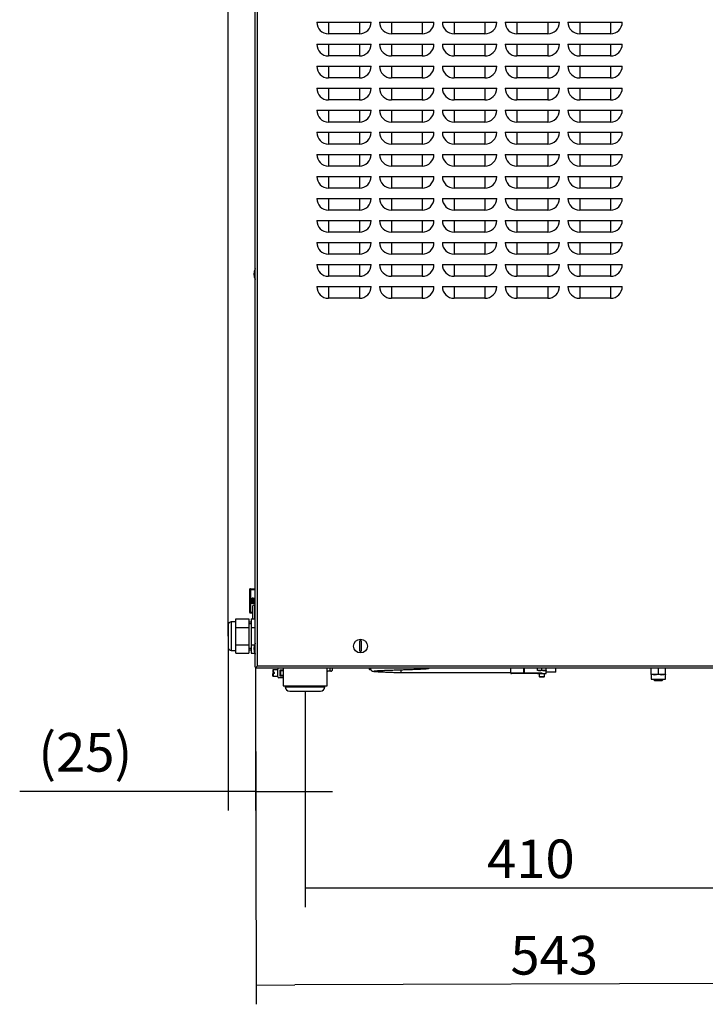
# Model space of a CAD drawing. Units: millimetres. Extents: x 157 to 4380, y 39 to 2727.
# Drawn here: x 859 to 1482, y 1383 to 2277 of the extents above; entities that cross this region are included whole.
import ezdxf

# ---------------------------------------------------------------- set-up
doc = ezdxf.new("R2010")
doc.units = ezdxf.units.MM
doc.header["$LTSCALE"] = 10
for name, color, linetype in [('578700100_1', 7, 'Continuous'), ('578700100_2', 7, 'Continuous'), ('CC001658', 7, 'Continuous'), ('CM012224', 7, 'Continuous'), ('Default', 7, 'Continuous'), ('IC109110010', 7, 'Continuous'), ('IC511310510', 7, 'Continuous'), ('IC511510520', 7, 'Continuous'), ('IC511510625', 7, 'Continuous'), ('IC511512845', 7, 'Continuous'), ('IC511523510', 7, 'Continuous'), ('IC512552505', 7, 'Continuous'), ('IC512552508', 7, 'Continuous'), ('IC576800144', 7, 'Continuous'), ('IC578206115', 7, 'Continuous'), ('IC578206406', 7, 'Continuous')]:
    doc.layers.add(name, color=color, linetype=linetype)
doc.styles.add('SEACAD_Solid_Edge_ISO', font='txt')
doc.dimstyles.new('CARPIGIANI', dxfattribs={"dimtxt": 35, "dimasz": 35, "dimexe": 17.5, "dimexo": 0, "dimgap": 8.75, "dimtad": 1, "dimdsep": 46, "dimtxsty": 'SEACAD_Solid_Edge_ISO', "dimblk1": '_SE_FILLED', "dimblk2": '_SE_FILLED', "dimsah": 1, "dimcen": 17.5, "dimadec": 1, "dimazin": 0, "dimtfac": 0.5, "dimtdec": 3, "dimtmove": 0, "dimatfit": 3, "dimfxl": 1, "dimarcsym": 0})

# ---------------------------------------------------------------- blocks, each defined once
blk = doc.blocks.new('SE2')
at = {"layer": '578700100_1', "color": 7, "linetype": 'Continuous'}
for p, q in [((1003.75, 1680.12), (1003.75, 1687.12)), ((1005.55, 1686.32), (1005.55, 1680.92)), ((1008.54, 1686.32), (1005.55, 1686.32)), ((1005.55, 1680.92), (1008.54, 1680.92)), ((1008.54, 1679.12), (1004.75, 1679.12))]:
    blk.add_line(p, q, dxfattribs=at)
for centre, start, end in [((1004.75, 1687.12), 90, 180), ((1004.75, 1680.12), 180, 270)]:
    blk.add_arc(centre, 1, start, end, dxfattribs=at)
at = {"layer": '578700100_2', "color": 7, "linetype": 'Continuous'}
for p, q in [((999.45, 1686.62), (999.25, 1686.42)), ((999.25, 1686.42), (999.25, 1684.07)), ((999.45, 1684.07), (999.25, 1684.07)), ((999.25, 1680.82), (999.25, 1683.17)), ((999.25, 1683.17), (999.45, 1683.17)), ((999.25, 1680.82), (999.45, 1680.62)), ((999.45, 1686.62), (999.45, 1684.07)), ((1003.75, 1686.62), (999.45, 1686.62)), ((1000.75, 1684.07), (999.45, 1684.07)), ((999.45, 1683.17), (999.45, 1680.62)), ((1000.75, 1683.17), (999.45, 1683.17)), ((999.45, 1680.62), (1003.75, 1680.62)), ((1000.75, 1683.17), (1000.75, 1684.07)), ((1006.05, 1686.32), (1006.05, 1680.92)), ((1006.25, 1686.32), (1006.25, 1680.92)), ((1008.54, 1685.62), (1006.25, 1685.62)), ((1006.25, 1681.62), (1008.54, 1681.62))]:
    blk.add_line(p, q, dxfattribs=at)
at = {"layer": 'CC001658', "color": 7, "linetype": 'Continuous'}
for p, q in [((979.54, 1729.72), (977.54, 1729.72)), ((977.54, 1704.52), (979.54, 1704.52)), ((1115.34, 1686.57), (1115.34, 1684.02)), ((1115.34, 1684.02), (1215.34, 1684.02)), ((1215.34, 1683.67), (1215.34, 1688.12)), ((1215.34, 1683.67), (1227.3, 1683.67)), ((1227.39, 1683.17), (1215.84, 1683.17)), ((1227.3, 1683.67), (1227.3, 1688.12)), ((1227.3, 1683.67), (1227.39, 1683.67)), ((1227.39, 1688.12), (1227.39, 1683.67)), ((1227.39, 1683.67), (1243.84, 1683.67)), ((1227.39, 1683.17), (1227.39, 1683.67)), ((1239.54, 1683.17), (1227.39, 1683.17)), ((1256.34, 1684.27), (1247.54, 1684.27)), ((1256.34, 1684.27), (1256.34, 1688.12))]:
    blk.add_line(p, q, dxfattribs=at)
blk.add_arc((1215.84, 1683.67), 0.5, 180, 270, dxfattribs=at)
blk.add_ellipse((1227.39, 1683.67), major_axis=(0, -0.5), ratio=0.18824, start_param=4.712389, end_param=6.283185, dxfattribs=at)
for points, knots in [([(1087.87, 1688.13), (1087.84, 1687.94), (1087.83, 1687.45), (1088.04, 1686.7), (1088.46, 1686.1), (1089.17, 1685.49), (1089.98, 1685.24), (1090.97, 1685.08), (1091.97, 1684.98), (1093.63, 1684.86), (1096.12, 1684.73), (1099.58, 1684.58), (1103.86, 1684.4), (1109.35, 1684.2), (1113.07, 1684.09), (1115.34, 1684.02)], [0.7366861, 0.7366861, 0.7366861, 0.7366861, 0.7405649, 0.7467411, 0.7525635, 0.7583816, 0.7763697, 0.7938719, 0.8104669, 0.8331146, 0.8630766, 0.891144, 0.9238358, 0.9605174, 1, 1, 1, 1]), ([(1091.33, 1685.53), (1091.33, 1685.52), (1091.41, 1685.53), (1091.74, 1685.57), (1092.47, 1685.64), (1093.69, 1685.72), (1095.38, 1685.81), (1097.98, 1685.94), (1101.47, 1686.09), (1105.91, 1686.26), (1110.36, 1686.42), (1114.92, 1686.56), (1119.46, 1686.69), (1123.96, 1686.85), (1128.39, 1687.01), (1132.5, 1687.19), (1135.92, 1687.35), (1138.49, 1687.5), (1139.98, 1687.67), (1140.9, 1687.81), (1141.3, 1688)], [0.2780524, 0.2780524, 0.2780524, 0.2780524, 0.2852582, 0.2977094, 0.3133196, 0.3318528, 0.3523676, 0.3719655, 0.4066681, 0.43552, 0.4639225, 0.4921515, 0.5196784, 0.5475201, 0.5774068, 0.6094204, 0.6413282, 0.6716535, 0.7011542, 0.7203036, 0.7203036, 0.7203036, 0.7203036])]:
    blk.add_open_spline(points, degree=3, knots=knots, dxfattribs=at)
at = {"layer": 'CM012224', "color": 7, "linetype": 'Continuous'}
for p, q in [((983.35, 1688.92), (983.35, 2383.62)), ((985.15, 2383.62), (985.15, 1689.92)), ((1039.18, 2274.42), (1088.52, 2274.42)), ((1049.85, 2274.42), (1049.85, 2263.75)), ((1077.85, 2274.42), (1077.85, 2263.75)), ((1096.18, 2274.42), (1145.52, 2274.42)), ((1106.85, 2274.42), (1106.85, 2263.75)), ((1134.85, 2274.42), (1134.85, 2263.75)), ((1153.18, 2274.42), (1202.52, 2274.42)), ((1163.85, 2274.42), (1163.85, 2263.75)), ((1191.85, 2274.42), (1191.85, 2263.75)), ((1210.18, 2274.42), (1259.52, 2274.42)), ((1220.85, 2274.42), (1220.85, 2263.75)), ((1248.85, 2274.42), (1248.85, 2263.75)), ((1267.18, 2274.42), (1316.52, 2274.42)), ((1277.85, 2274.42), (1277.85, 2263.75)), ((1305.85, 2274.42), (1305.85, 2263.75)), ((1077.85, 2263.75), (1049.85, 2263.75)), ((1134.85, 2263.75), (1106.85, 2263.75)), ((1191.85, 2263.75), (1163.85, 2263.75)), ((1248.85, 2263.75), (1220.85, 2263.75)), ((1305.85, 2263.75), (1277.85, 2263.75)), ((1039.18, 2254.42), (1088.52, 2254.42)), ((1049.85, 2254.42), (1049.85, 2243.75)), ((1077.85, 2254.42), (1077.85, 2243.75)), ((1096.18, 2254.42), (1145.52, 2254.42)), ((1106.85, 2254.42), (1106.85, 2243.75)), ((1134.85, 2254.42), (1134.85, 2243.75)), ((1153.18, 2254.42), (1202.52, 2254.42)), ((1163.85, 2254.42), (1163.85, 2243.75)), ((1191.85, 2254.42), (1191.85, 2243.75)), ((1210.18, 2254.42), (1259.52, 2254.42)), ((1220.85, 2254.42), (1220.85, 2243.75)), ((1248.85, 2254.42), (1248.85, 2243.75)), ((1267.18, 2254.42), (1316.52, 2254.42)), ((1277.85, 2254.42), (1277.85, 2243.75)), ((1305.85, 2254.42), (1305.85, 2243.75)), ((1077.85, 2243.75), (1049.85, 2243.75)), ((1134.85, 2243.75), (1106.85, 2243.75)), ((1191.85, 2243.75), (1163.85, 2243.75)), ((1248.85, 2243.75), (1220.85, 2243.75)), ((1305.85, 2243.75), (1277.85, 2243.75)), ((1039.18, 2234.42), (1088.52, 2234.42)), ((1049.85, 2234.42), (1049.85, 2223.75)), ((1077.85, 2234.42), (1077.85, 2223.75)), ((1096.18, 2234.42), (1145.52, 2234.42)), ((1106.85, 2234.42), (1106.85, 2223.75)), ((1134.85, 2234.42), (1134.85, 2223.75)), ((1153.18, 2234.42), (1202.52, 2234.42)), ((1163.85, 2234.42), (1163.85, 2223.75)), ((1191.85, 2234.42), (1191.85, 2223.75)), ((1210.18, 2234.42), (1259.52, 2234.42)), ((1220.85, 2234.42), (1220.85, 2223.75)), ((1248.85, 2234.42), (1248.85, 2223.75)), ((1267.18, 2234.42), (1316.52, 2234.42)), ((1277.85, 2234.42), (1277.85, 2223.75)), ((1305.85, 2234.42), (1305.85, 2223.75)), ((1077.85, 2223.75), (1049.85, 2223.75)), ((1134.85, 2223.75), (1106.85, 2223.75)), ((1191.85, 2223.75), (1163.85, 2223.75)), ((1248.85, 2223.75), (1220.85, 2223.75)), ((1305.85, 2223.75), (1277.85, 2223.75)), ((1039.18, 2214.42), (1088.52, 2214.42)), ((1049.85, 2214.42), (1049.85, 2203.75)), ((1077.85, 2214.42), (1077.85, 2203.75)), ((1096.18, 2214.42), (1145.52, 2214.42)), ((1106.85, 2214.42), (1106.85, 2203.75)), ((1134.85, 2214.42), (1134.85, 2203.75)), ((1153.18, 2214.42), (1202.52, 2214.42)), ((1163.85, 2214.42), (1163.85, 2203.75)), ((1191.85, 2214.42), (1191.85, 2203.75)), ((1210.18, 2214.42), (1259.52, 2214.42)), ((1220.85, 2214.42), (1220.85, 2203.75)), ((1248.85, 2214.42), (1248.85, 2203.75)), ((1267.18, 2214.42), (1316.52, 2214.42)), ((1277.85, 2214.42), (1277.85, 2203.75)), ((1305.85, 2214.42), (1305.85, 2203.75)), ((1077.85, 2203.75), (1049.85, 2203.75)), ((1134.85, 2203.75), (1106.85, 2203.75)), ((1191.85, 2203.75), (1163.85, 2203.75)), ((1248.85, 2203.75), (1220.85, 2203.75)), ((1305.85, 2203.75), (1277.85, 2203.75)), ((1039.18, 2194.42), (1088.52, 2194.42)), ((1049.85, 2194.42), (1049.85, 2183.75)), ((1077.85, 2194.42), (1077.85, 2183.75)), ((1096.18, 2194.42), (1145.52, 2194.42)), ((1106.85, 2194.42), (1106.85, 2183.75)), ((1134.85, 2194.42), (1134.85, 2183.75)), ((1153.18, 2194.42), (1202.52, 2194.42)), ((1163.85, 2194.42), (1163.85, 2183.75)), ((1191.85, 2194.42), (1191.85, 2183.75)), ((1210.18, 2194.42), (1259.52, 2194.42)), ((1220.85, 2194.42), (1220.85, 2183.75)), ((1248.85, 2194.42), (1248.85, 2183.75)), ((1267.18, 2194.42), (1316.52, 2194.42)), ((1277.85, 2194.42), (1277.85, 2183.75)), ((1305.85, 2194.42), (1305.85, 2183.75)), ((1077.85, 2183.75), (1049.85, 2183.75)), ((1134.85, 2183.75), (1106.85, 2183.75)), ((1191.85, 2183.75), (1163.85, 2183.75)), ((1248.85, 2183.75), (1220.85, 2183.75)), ((1305.85, 2183.75), (1277.85, 2183.75)), ((1039.18, 2174.42), (1088.52, 2174.42)), ((1049.85, 2174.42), (1049.85, 2163.75)), ((1077.85, 2174.42), (1077.85, 2163.75)), ((1096.18, 2174.42), (1145.52, 2174.42)), ((1106.85, 2174.42), (1106.85, 2163.75)), ((1134.85, 2174.42), (1134.85, 2163.75)), ((1153.18, 2174.42), (1202.52, 2174.42)), ((1163.85, 2174.42), (1163.85, 2163.75)), ((1191.85, 2174.42), (1191.85, 2163.75)), ((1210.18, 2174.42), (1259.52, 2174.42)), ((1220.85, 2174.42), (1220.85, 2163.75)), ((1248.85, 2174.42), (1248.85, 2163.75)), ((1267.18, 2174.42), (1316.52, 2174.42)), ((1277.85, 2174.42), (1277.85, 2163.75)), ((1305.85, 2174.42), (1305.85, 2163.75)), ((1077.85, 2163.75), (1049.85, 2163.75)), ((1134.85, 2163.75), (1106.85, 2163.75)), ((1191.85, 2163.75), (1163.85, 2163.75)), ((1248.85, 2163.75), (1220.85, 2163.75)), ((1305.85, 2163.75), (1277.85, 2163.75)), ((1039.18, 2154.42), (1088.52, 2154.42)), ((1049.85, 2154.42), (1049.85, 2143.75)), ((1077.85, 2154.42), (1077.85, 2143.75)), ((1096.18, 2154.42), (1145.52, 2154.42)), ((1106.85, 2154.42), (1106.85, 2143.75)), ((1134.85, 2154.42), (1134.85, 2143.75)), ((1153.18, 2154.42), (1202.52, 2154.42)), ((1163.85, 2154.42), (1163.85, 2143.75)), ((1191.85, 2154.42), (1191.85, 2143.75)), ((1210.18, 2154.42), (1259.52, 2154.42)), ((1220.85, 2154.42), (1220.85, 2143.75)), ((1248.85, 2154.42), (1248.85, 2143.75)), ((1267.18, 2154.42), (1316.52, 2154.42)), ((1277.85, 2154.42), (1277.85, 2143.75)), ((1305.85, 2154.42), (1305.85, 2143.75)), ((1077.85, 2143.75), (1049.85, 2143.75)), ((1134.85, 2143.75), (1106.85, 2143.75)), ((1191.85, 2143.75), (1163.85, 2143.75)), ((1248.85, 2143.75), (1220.85, 2143.75)), ((1305.85, 2143.75), (1277.85, 2143.75)), ((1039.18, 2134.42), (1088.52, 2134.42)), ((1049.85, 2134.42), (1049.85, 2123.75)), ((1077.85, 2134.42), (1077.85, 2123.75)), ((1096.18, 2134.42), (1145.52, 2134.42)), ((1106.85, 2134.42), (1106.85, 2123.75)), ((1134.85, 2134.42), (1134.85, 2123.75)), ((1153.18, 2134.42), (1202.52, 2134.42)), ((1163.85, 2134.42), (1163.85, 2123.75)), ((1191.85, 2134.42), (1191.85, 2123.75)), ((1210.18, 2134.42), (1259.52, 2134.42)), ((1220.85, 2134.42), (1220.85, 2123.75)), ((1248.85, 2134.42), (1248.85, 2123.75)), ((1267.18, 2134.42), (1316.52, 2134.42)), ((1277.85, 2134.42), (1277.85, 2123.75)), ((1305.85, 2134.42), (1305.85, 2123.75)), ((1077.85, 2123.75), (1049.85, 2123.75)), ((1134.85, 2123.75), (1106.85, 2123.75)), ((1191.85, 2123.75), (1163.85, 2123.75)), ((1248.85, 2123.75), (1220.85, 2123.75)), ((1305.85, 2123.75), (1277.85, 2123.75)), ((1039.18, 2114.42), (1088.52, 2114.42)), ((1049.85, 2114.42), (1049.85, 2103.75)), ((1077.85, 2114.42), (1077.85, 2103.75)), ((1096.18, 2114.42), (1145.52, 2114.42)), ((1106.85, 2114.42), (1106.85, 2103.75)), ((1134.85, 2114.42), (1134.85, 2103.75)), ((1153.18, 2114.42), (1202.52, 2114.42)), ((1163.85, 2114.42), (1163.85, 2103.75)), ((1191.85, 2114.42), (1191.85, 2103.75)), ((1210.18, 2114.42), (1259.52, 2114.42)), ((1220.85, 2114.42), (1220.85, 2103.75)), ((1248.85, 2114.42), (1248.85, 2103.75)), ((1267.18, 2114.42), (1316.52, 2114.42)), ((1277.85, 2114.42), (1277.85, 2103.75)), ((1305.85, 2114.42), (1305.85, 2103.75)), ((1077.85, 2103.75), (1049.85, 2103.75)), ((1134.85, 2103.75), (1106.85, 2103.75)), ((1191.85, 2103.75), (1163.85, 2103.75)), ((1248.85, 2103.75), (1220.85, 2103.75)), ((1305.85, 2103.75), (1277.85, 2103.75)), ((1039.18, 2094.42), (1088.52, 2094.42)), ((1049.85, 2094.42), (1049.85, 2083.75)), ((1077.85, 2094.42), (1077.85, 2083.75)), ((1096.18, 2094.42), (1145.52, 2094.42)), ((1106.85, 2094.42), (1106.85, 2083.75)), ((1134.85, 2094.42), (1134.85, 2083.75)), ((1153.18, 2094.42), (1202.52, 2094.42)), ((1163.85, 2094.42), (1163.85, 2083.75)), ((1191.85, 2094.42), (1191.85, 2083.75)), ((1210.18, 2094.42), (1259.52, 2094.42)), ((1220.85, 2094.42), (1220.85, 2083.75)), ((1248.85, 2094.42), (1248.85, 2083.75)), ((1267.18, 2094.42), (1316.52, 2094.42)), ((1277.85, 2094.42), (1277.85, 2083.75)), ((1305.85, 2094.42), (1305.85, 2083.75)), ((1077.85, 2083.75), (1049.85, 2083.75)), ((1134.85, 2083.75), (1106.85, 2083.75)), ((1191.85, 2083.75), (1163.85, 2083.75)), ((1248.85, 2083.75), (1220.85, 2083.75)), ((1305.85, 2083.75), (1277.85, 2083.75)), ((1039.18, 2074.42), (1088.52, 2074.42)), ((1049.85, 2074.42), (1049.85, 2063.75)), ((1077.85, 2074.42), (1077.85, 2063.75)), ((1096.18, 2074.42), (1145.52, 2074.42)), ((1106.85, 2074.42), (1106.85, 2063.75)), ((1134.85, 2074.42), (1134.85, 2063.75)), ((1153.18, 2074.42), (1202.52, 2074.42)), ((1163.85, 2074.42), (1163.85, 2063.75)), ((1191.85, 2074.42), (1191.85, 2063.75)), ((1210.18, 2074.42), (1259.52, 2074.42)), ((1220.85, 2074.42), (1220.85, 2063.75)), ((1248.85, 2074.42), (1248.85, 2063.75)), ((1267.18, 2074.42), (1316.52, 2074.42)), ((1277.85, 2074.42), (1277.85, 2063.75)), ((1305.85, 2074.42), (1305.85, 2063.75)), ((1077.85, 2063.75), (1049.85, 2063.75)), ((1134.85, 2063.75), (1106.85, 2063.75)), ((1191.85, 2063.75), (1163.85, 2063.75)), ((1248.85, 2063.75), (1220.85, 2063.75)), ((1305.85, 2063.75), (1277.85, 2063.75)), ((1039.18, 2054.42), (1088.52, 2054.42)), ((1049.85, 2054.42), (1049.85, 2043.75)), ((1077.85, 2054.42), (1077.85, 2043.75)), ((1096.18, 2054.42), (1145.52, 2054.42)), ((1106.85, 2054.42), (1106.85, 2043.75)), ((1134.85, 2054.42), (1134.85, 2043.75)), ((1153.18, 2054.42), (1202.52, 2054.42)), ((1163.85, 2054.42), (1163.85, 2043.75)), ((1191.85, 2054.42), (1191.85, 2043.75)), ((1210.18, 2054.42), (1259.52, 2054.42)), ((1220.85, 2054.42), (1220.85, 2043.75)), ((1248.85, 2054.42), (1248.85, 2043.75)), ((1267.18, 2054.42), (1316.52, 2054.42)), ((1277.85, 2054.42), (1277.85, 2043.75)), ((1305.85, 2054.42), (1305.85, 2043.75)), ((1077.85, 2043.75), (1049.85, 2043.75)), ((1134.85, 2043.75), (1106.85, 2043.75)), ((1191.85, 2043.75), (1163.85, 2043.75)), ((1248.85, 2043.75), (1220.85, 2043.75)), ((1305.85, 2043.75), (1277.85, 2043.75)), ((1039.18, 2034.42), (1088.52, 2034.42)), ((1049.85, 2034.42), (1049.85, 2023.75)), ((1077.85, 2034.42), (1077.85, 2023.75)), ((1096.18, 2034.42), (1145.52, 2034.42)), ((1106.85, 2034.42), (1106.85, 2023.75)), ((1134.85, 2034.42), (1134.85, 2023.75)), ((1153.18, 2034.42), (1202.52, 2034.42)), ((1163.85, 2034.42), (1163.85, 2023.75)), ((1191.85, 2034.42), (1191.85, 2023.75)), ((1210.18, 2034.42), (1259.52, 2034.42)), ((1220.85, 2034.42), (1220.85, 2023.75)), ((1248.85, 2034.42), (1248.85, 2023.75)), ((1267.18, 2034.42), (1316.52, 2034.42)), ((1277.85, 2034.42), (1277.85, 2023.75)), ((1305.85, 2034.42), (1305.85, 2023.75)), ((1077.85, 2023.75), (1049.85, 2023.75)), ((1134.85, 2023.75), (1106.85, 2023.75)), ((1191.85, 2023.75), (1163.85, 2023.75)), ((1248.85, 2023.75), (1220.85, 2023.75)), ((1305.85, 2023.75), (1277.85, 2023.75)), ((984.15, 1688.92), (985.15, 1689.92)), ((984.15, 1688.92), (985.15, 1689.92)), ((1468.55, 1689.92), (985.15, 1689.92)), ((983.35, 1688.92), (984.15, 1688.92)), ((984.15, 1688.12), (984.15, 1688.92)), ((1469.55, 1688.12), (984.15, 1688.12))]:
    blk.add_line(p, q, dxfattribs=at)
for centre, start, end in [((1049.85, 2274.42), 180, 270), ((1077.85, 2274.42), 270, 0), ((1106.85, 2274.42), 180, 270), ((1134.85, 2274.42), 270, 0), ((1163.85, 2274.42), 180, 270), ((1191.85, 2274.42), 270, 0), ((1220.85, 2274.42), 180, 270), ((1248.85, 2274.42), 270, 0), ((1277.85, 2274.42), 180, 270), ((1305.85, 2274.42), 270, 0), ((1049.85, 2254.42), 180, 270), ((1077.85, 2254.42), 270, 0), ((1106.85, 2254.42), 180, 270), ((1134.85, 2254.42), 270, 0), ((1163.85, 2254.42), 180, 270), ((1191.85, 2254.42), 270, 0), ((1220.85, 2254.42), 180, 270), ((1248.85, 2254.42), 270, 0), ((1277.85, 2254.42), 180, 270), ((1305.85, 2254.42), 270, 0), ((1049.85, 2234.42), 180, 270), ((1077.85, 2234.42), 270, 0), ((1106.85, 2234.42), 180, 270), ((1134.85, 2234.42), 270, 0), ((1163.85, 2234.42), 180, 270), ((1191.85, 2234.42), 270, 0), ((1220.85, 2234.42), 180, 270), ((1248.85, 2234.42), 270, 0), ((1277.85, 2234.42), 180, 270), ((1305.85, 2234.42), 270, 0), ((1049.85, 2214.42), 180, 270), ((1077.85, 2214.42), 270, 0), ((1106.85, 2214.42), 180, 270), ((1134.85, 2214.42), 270, 0), ((1163.85, 2214.42), 180, 270), ((1191.85, 2214.42), 270, 0), ((1220.85, 2214.42), 180, 270), ((1248.85, 2214.42), 270, 0), ((1277.85, 2214.42), 180, 270), ((1305.85, 2214.42), 270, 0), ((1049.85, 2194.42), 180, 270), ((1077.85, 2194.42), 270, 0), ((1106.85, 2194.42), 180, 270), ((1134.85, 2194.42), 270, 0), ((1163.85, 2194.42), 180, 270), ((1191.85, 2194.42), 270, 0), ((1220.85, 2194.42), 180, 270), ((1248.85, 2194.42), 270, 0), ((1277.85, 2194.42), 180, 270), ((1305.85, 2194.42), 270, 0), ((1049.85, 2174.42), 180, 270), ((1077.85, 2174.42), 270, 0), ((1106.85, 2174.42), 180, 270), ((1134.85, 2174.42), 270, 0), ((1163.85, 2174.42), 180, 270), ((1191.85, 2174.42), 270, 0), ((1220.85, 2174.42), 180, 270), ((1248.85, 2174.42), 270, 0), ((1277.85, 2174.42), 180, 270), ((1305.85, 2174.42), 270, 360), ((1049.85, 2154.42), 180, 270), ((1077.85, 2154.42), 270, 0), ((1106.85, 2154.42), 180, 270), ((1134.85, 2154.42), 270, 0), ((1163.85, 2154.42), 180, 270), ((1191.85, 2154.42), 270, 0), ((1220.85, 2154.42), 180, 270), ((1248.85, 2154.42), 270, 360), ((1277.85, 2154.42), 180, 270), ((1305.85, 2154.42), 270, 360), ((1049.85, 2134.42), 180, 270), ((1077.85, 2134.42), 270, 0), ((1106.85, 2134.42), 180, 270), ((1134.85, 2134.42), 270, 0), ((1163.85, 2134.42), 180, 270), ((1191.85, 2134.42), 270, 0), ((1220.85, 2134.42), 180, 270), ((1248.85, 2134.42), 270, 360), ((1277.85, 2134.42), 180, 270), ((1305.85, 2134.42), 270, 360), ((1049.85, 2114.42), 180, 270), ((1077.85, 2114.42), 270, 0), ((1106.85, 2114.42), 180, 270), ((1134.85, 2114.42), 270, 360), ((1163.85, 2114.42), 180, 270), ((1191.85, 2114.42), 270, 360), ((1220.85, 2114.42), 180, 270), ((1248.85, 2114.42), 270, 0), ((1277.85, 2114.42), 180, 270), ((1305.85, 2114.42), 270, 0), ((1049.85, 2094.42), 180, 270), ((1077.85, 2094.42), 270, 0), ((1106.85, 2094.42), 180, 270), ((1134.85, 2094.42), 270, 360), ((1163.85, 2094.42), 180, 270), ((1191.85, 2094.42), 270, 0), ((1220.85, 2094.42), 180, 270), ((1248.85, 2094.42), 270, 0), ((1277.85, 2094.42), 180, 270), ((1305.85, 2094.42), 270, 0), ((1049.85, 2074.42), 180, 270), ((1077.85, 2074.42), 270, 0), ((1106.85, 2074.42), 180, 270), ((1134.85, 2074.42), 270, 0), ((1163.85, 2074.42), 180, 270), ((1191.85, 2074.42), 270, 0), ((1220.85, 2074.42), 180, 270), ((1248.85, 2074.42), 270, 0), ((1277.85, 2074.42), 180, 270), ((1305.85, 2074.42), 270, 0), ((1049.85, 2054.42), 180, 270), ((1077.85, 2054.42), 270, 0), ((1106.85, 2054.42), 180, 270), ((1134.85, 2054.42), 270, 0), ((1163.85, 2054.42), 180, 270), ((1191.85, 2054.42), 270, 0), ((1220.85, 2054.42), 180, 270), ((1248.85, 2054.42), 270, 0), ((1277.85, 2054.42), 180, 270), ((1305.85, 2054.42), 270, 0), ((1049.85, 2034.42), 180, 270), ((1077.85, 2034.42), 270, 0), ((1106.85, 2034.42), 180, 270), ((1134.85, 2034.42), 270, 0), ((1163.85, 2034.42), 180, 270), ((1191.85, 2034.42), 270, 0), ((1220.85, 2034.42), 180, 270), ((1248.85, 2034.42), 270, 0), ((1277.85, 2034.42), 180, 270), ((1305.85, 2034.42), 270, 0)]:
    blk.add_arc(centre, 10.67, start, end, dxfattribs=at)
at = {"layer": 'IC109110010', "color": 7, "linetype": 'Continuous'}
for p, q in [((1008.54, 1688.12), (1008.54, 1672.12)), ((1048.54, 1672.12), (1048.54, 1688.12)), ((1008.54, 1672.12), (1048.54, 1672.12)), ((1010.54, 1672.12), (1010.54, 1671.12)), ((1046.54, 1671.12), (1046.54, 1672.12)), ((1010.54, 1671.12), (1046.54, 1671.12)), ((1014.54, 1667.12), (1042.54, 1667.12))]:
    blk.add_line(p, q, dxfattribs=at)
for centre, start, end in [((1014.54, 1671.12), 180, 270), ((1042.54, 1671.12), 270, 0)]:
    blk.add_arc(centre, 4, start, end, dxfattribs=at)
at = {"layer": 'IC511310510', "color": 7, "linetype": 'Continuous'}
for p, q in [((1052.01, 1685.42), (1048.54, 1685.42)), ((1050.85, 1688.12), (1050.85, 1685.78)), ((1052.01, 1685.42), (1052.54, 1685.42)), ((1052.54, 1685.42), (1053.16, 1685.78)), ((1053.16, 1688.12), (1053.16, 1685.78))]:
    blk.add_line(p, q, dxfattribs=at)
for centre, radius, start, end in [((1052.09, 1687.74), 2.32, 237.73087, 267.88488), ((1051.93, 1687.72), 2.3, 271.96077, 302.42348)]:
    blk.add_arc(centre, radius, start, end, dxfattribs=at)
blk.add_open_spline([(1048.54, 1685.42), (1048.59, 1685.42), (1048.64, 1685.42), (1048.69, 1685.42), (1048.74, 1685.42), (1048.79, 1685.42), (1048.84, 1685.43), (1048.89, 1685.43), (1048.94, 1685.43), (1048.98, 1685.43), (1049.03, 1685.44), (1049.08, 1685.44), (1049.13, 1685.44), (1049.23, 1685.45), (1049.33, 1685.46), (1049.42, 1685.47), (1049.52, 1685.49), (1049.62, 1685.5), (1049.71, 1685.52), (1049.81, 1685.53), (1049.91, 1685.55), (1050, 1685.57), (1050.1, 1685.59), (1050.19, 1685.61), (1050.29, 1685.63), (1050.38, 1685.65), (1050.48, 1685.67), (1050.57, 1685.7), (1050.67, 1685.72), (1050.76, 1685.75), (1050.85, 1685.78)], degree=3, knots=[0, 0, 0, 0, 0.062597, 0.062597, 0.062597, 0.125214, 0.125214, 0.125214, 0.187837, 0.187837, 0.187837, 0.250453, 0.250453, 0.250453, 0.375601, 0.375601, 0.375601, 0.500536, 0.500536, 0.500536, 0.625301, 0.625301, 0.625301, 0.750135, 0.750135, 0.750135, 0.875045, 0.875045, 0.875045, 1, 1, 1, 1], dxfattribs=at)
at = {"layer": 'IC511510520', "color": 7, "linetype": 'Continuous'}
for p, q in [((1241.04, 1683.12), (1241.04, 1680.52)), ((1241.04, 1680.52), (1246.04, 1680.52)), ((1241.04, 1680.52), (1241.44, 1680.12)), ((1245.64, 1680.12), (1246.04, 1680.52)), ((1246.04, 1680.52), (1246.04, 1683.12)), ((1241.44, 1680.12), (1245.64, 1680.12))]:
    blk.add_line(p, q, dxfattribs=at)
at = {"layer": 'IC511510625', "color": 7, "linetype": 'Continuous'}
for p, q in [((1086.85, 1688.12), (1086.85, 1686.97)), ((1087.03, 1686.53), (1087.04, 1686.52)), ((1087.04, 1686.52), (1087.06, 1686.52)), ((1088.2, 1686.52), (1087.06, 1686.52)), ((1087.27, 1688.12), (1087.27, 1686.97))]:
    blk.add_line(p, q, dxfattribs=at)
blk.add_arc((1089.98, 1694.96), 8.44, 251.26718, 256.98058, dxfattribs=at)
for points, knots in [([(1086.85, 1686.97), (1086.87, 1686.9), (1086.88, 1686.84), (1086.9, 1686.78), (1086.91, 1686.75), (1086.92, 1686.73), (1086.93, 1686.71), (1086.94, 1686.68), (1086.94, 1686.66), (1086.95, 1686.64), (1086.96, 1686.62), (1086.97, 1686.6), (1086.98, 1686.59), (1086.99, 1686.57), (1087, 1686.56), (1087.01, 1686.55), (1087.01, 1686.55), (1087.01, 1686.54), (1087.02, 1686.54), (1087.02, 1686.53), (1087.03, 1686.53), (1087.03, 1686.53), (1087.04, 1686.53), (1087.04, 1686.52), (1087.04, 1686.52), (1087.05, 1686.52), (1087.05, 1686.52), (1087.06, 1686.52)], [0, 0, 0, 0, 0.249981, 0.249981, 0.249981, 0.375089, 0.375089, 0.375089, 0.500148, 0.500148, 0.500148, 0.625105, 0.625105, 0.625105, 0.749944, 0.749944, 0.749944, 0.812374, 0.812374, 0.812374, 0.874866, 0.874866, 0.874866, 0.937411, 0.937411, 0.937411, 1, 1, 1, 1]), ([(1087.06, 1686.52), (1087.06, 1686.52), (1087.07, 1686.52), (1087.07, 1686.52), (1087.08, 1686.52), (1087.08, 1686.53), (1087.08, 1686.53), (1087.09, 1686.53), (1087.09, 1686.53), (1087.1, 1686.54), (1087.1, 1686.54), (1087.11, 1686.55), (1087.11, 1686.55), (1087.12, 1686.56), (1087.12, 1686.56), (1087.12, 1686.57), (1087.13, 1686.57), (1087.13, 1686.58), (1087.14, 1686.59), (1087.15, 1686.6), (1087.15, 1686.62), (1087.16, 1686.64), (1087.17, 1686.66), (1087.18, 1686.68), (1087.19, 1686.71), (1087.2, 1686.73), (1087.21, 1686.75), (1087.22, 1686.78), (1087.22, 1686.81), (1087.23, 1686.84), (1087.24, 1686.87), (1087.25, 1686.9), (1087.26, 1686.93), (1087.27, 1686.97)], [0, 0, 0, 0, 0.062597, 0.062597, 0.062597, 0.125214, 0.125214, 0.125214, 0.187837, 0.187837, 0.187837, 0.250453, 0.250453, 0.250453, 0.313046, 0.313046, 0.313046, 0.375601, 0.375601, 0.375601, 0.500536, 0.500536, 0.500536, 0.625301, 0.625301, 0.625301, 0.750135, 0.750135, 0.750135, 0.875045, 0.875045, 0.875045, 1, 1, 1, 1])]:
    blk.add_open_spline(points, degree=3, knots=knots, dxfattribs=at)
at = {"layer": 'IC511512845', "color": 7, "linetype": 'Continuous'}
for p, q in [((1345.34, 1677.92), (1345.34, 1677.54)), ((1345.34, 1677.54), (1353.34, 1677.54)), ((1345.34, 1677.54), (1345.97, 1676.92)), ((1345.97, 1676.92), (1352.72, 1676.92)), ((1352.72, 1676.92), (1353.34, 1677.54)), ((1353.34, 1677.54), (1353.34, 1677.92))]:
    blk.add_line(p, q, dxfattribs=at)
at = {"layer": 'IC511523510', "color": 7, "linetype": 'Continuous'}
for p, q in [((983.24, 2050.43), (983.24, 2050.46)), ((983.24, 2041.01), (983.24, 2040.98)), ((983.24, 1710.43), (983.24, 1710.46)), ((1078.25, 1703.41), (1078.25, 1712.83)), ((1079.45, 1712.83), (1079.45, 1703.41)), ((983.24, 1700.98), (983.24, 1701.01))]:
    blk.add_line(p, q, dxfattribs=at)
blk.add_circle((1078.85, 1708.12), 6.25, dxfattribs=at)
for centre, radius, start, end in [((992.02, 2045.72), 9.96, 151.80302, 208.19698), ((992.02, 2045.72), 9.98, 150.39202, 151.61023), ((992.02, 2045.72), 9.98, 208.38977, 209.60798), ((992.02, 1705.72), 9.96, 151.80302, 208.19698), ((992.02, 1705.72), 9.98, 150.39202, 151.61023), ((1078.85, 1708.12), 4.74, 82.73423, 97.26577), ((992.02, 1705.72), 9.98, 208.38977, 209.60798), ((1078.85, 1708.12), 4.74, 262.73423, 277.26577)]:
    blk.add_arc(centre, radius, start, end, dxfattribs=at)
at = {"layer": 'IC512552505', "color": 7, "linetype": 'Continuous'}
for p, q in [((1239.54, 1686.28), (1239.54, 1688.12)), ((1239.54, 1685.92), (1239.54, 1686.28)), ((1241.54, 1685.92), (1239.54, 1685.92)), ((1239.54, 1683.12), (1247.54, 1683.12)), ((1245.54, 1685.92), (1241.54, 1685.92)), ((1243.54, 1686.28), (1243.54, 1688.12)), ((1247.54, 1685.92), (1245.54, 1685.92)), ((1247.54, 1686.28), (1247.54, 1688.12)), ((1247.54, 1686.28), (1247.54, 1685.92)), ((1247.54, 1683.12), (1247.54, 1685.92))]:
    blk.add_line(p, q, dxfattribs=at)
for centre, radius, start, end in [((1241.63, 1692.17), 6.25, 250.51756, 269.22628), ((1241.45, 1692.21), 6.29, 270.83727, 289.41889), ((1245.63, 1692.17), 6.25, 250.51756, 269.22628), ((1245.45, 1692.21), 6.29, 270.83727, 289.41889)]:
    blk.add_arc(centre, radius, start, end, dxfattribs=at)
at = {"layer": 'IC512552508', "color": 7, "linetype": 'Continuous'}
for p, q in [((1342.84, 1687.94), (1342.84, 1688.13)), ((1342.84, 1682.7), (1342.84, 1687.94)), ((1342.84, 1682.12), (1342.84, 1682.7)), ((1346.09, 1682.12), (1342.84, 1682.12)), ((1342.84, 1682.12), (1342.84, 1677.92)), ((1352.59, 1682.12), (1346.09, 1682.12)), ((1349.34, 1682.7), (1349.34, 1687.94)), ((1355.84, 1682.12), (1352.59, 1682.12)), ((1355.84, 1687.94), (1355.84, 1688.13)), ((1355.84, 1688.12), (1355.84, 1687.94)), ((1355.84, 1682.7), (1355.84, 1687.94)), ((1355.84, 1682.7), (1355.84, 1687.94)), ((1355.84, 1682.12), (1355.84, 1682.7)), ((1355.84, 1682.7), (1355.84, 1682.12)), ((1355.84, 1677.92), (1355.84, 1682.12)), ((1342.84, 1677.92), (1355.84, 1677.92))]:
    blk.add_line(p, q, dxfattribs=at)
for centre, radius, start, end in [((1346.22, 1678.43), 10.09, 106.0259, 109.54489), ((1346.22, 1692.21), 10.09, 250.45511, 269.28868), ((1345.96, 1692.27), 10.16, 270.77341, 289.48279), ((1345.96, 1678.37), 10.16, 70.51721, 74.20598), ((1352.72, 1678.43), 10.09, 106.02583, 109.5448), ((1352.72, 1692.21), 10.09, 250.4552, 269.28869), ((1352.46, 1692.27), 10.16, 270.77341, 289.4827), ((1352.46, 1678.37), 10.16, 70.5173, 74.20605)]:
    blk.add_arc(centre, radius, start, end, dxfattribs=at)
at = {"layer": 'IC576800144', "color": 7, "linetype": 'Continuous'}
for p, q in [((978.04, 1759.32), (978.04, 1758.95)), ((978.04, 1758.95), (978.04, 1739.29)), ((978.84, 1760.12), (983.35, 1760.12)), ((978.84, 1760.12), (978.84, 1759.33)), ((978.84, 1759.33), (983.35, 1759.33)), ((978.84, 1759.33), (978.84, 1738.91)), ((980.08, 1748.82), (980.08, 1749.42)), ((980.57, 1748.1), (980.57, 1750.14)), ((981.15, 1747.88), (981.15, 1750.36)), ((981.46, 1747.88), (981.46, 1750.36)), ((982.01, 1748.09), (982.01, 1750.15)), ((982.33, 1748.43), (982.33, 1749.82)), ((978.04, 1739.29), (978.04, 1738.92)), ((978.84, 1738.91), (980.74, 1738.91)), ((978.84, 1738.91), (978.84, 1738.12)), ((978.84, 1738.12), (980.74, 1738.12))]:
    blk.add_line(p, q, dxfattribs=at)
for centre, radius, start, end in [((978.84, 1759.32), 0.8, 90, 180), ((981.29, 1749.12), 2.4, 31.20135, 328.79865), ((981.29, 1749.12), 2.2, 21.07487, 338.92513), ((981.29, 1749.12), 1.25, 165.9629, 194.0371), ((981.29, 1749.12), 1.25, 125.31297, 165.9629), ((981.29, 1749.12), 1.25, 194.0371, 234.68703), ((981.29, 1749.12), 1.25, 96.50978, 125.31297), ((981.29, 1749.12), 1.25, 234.68703, 263.49022), ((981.29, 1749.12), 1.25, 82.50697, 96.50978), ((981.29, 1749.12), 1.25, 263.49022, 277.49303), ((981.29, 1749.12), 2.4, 270, 313.14203), ((981.29, 1749.12), 1.25, 55.24057, 82.50697), ((981.29, 1749.12), 1.25, 277.49303, 304.75943), ((981.29, 1749.12), 1.25, 33.82814, 55.24057), ((981.29, 1749.12), 1.25, 304.75943, 326.17186), ((981.29, 1749.12), 1.25, 326.17186, 33.82814), ((978.84, 1738.92), 0.8, 180, 270)]:
    blk.add_arc(centre, radius, start, end, dxfattribs=at)
for centre, start_param, end_param in [((978.84, 1758.95), 1.570796, 3.141593), ((978.84, 1739.29), 3.141593, 4.712389)]:
    blk.add_ellipse(centre, major_axis=(0.8, 0), ratio=0.471074, start_param=start_param, end_param=end_param, dxfattribs=at)
at = {"layer": 'IC578206115', "color": 7, "linetype": 'Continuous'}
for p, q in [((958.54, 1727.12), (958.54, 1707.12)), ((961.54, 1730.12), (961.54, 1704.12)), ((965.54, 1730.12), (961.54, 1730.12)), ((965.54, 1732.71), (977.54, 1732.71)), ((965.54, 1724.91), (965.54, 1732.71)), ((977.54, 1732.71), (977.54, 1724.91)), ((979.54, 1728.12), (977.54, 1728.12)), ((979.54, 1732.71), (983.35, 1732.71)), ((979.54, 1732.71), (979.54, 1724.91)), ((965.54, 1724.91), (977.54, 1724.91)), ((965.54, 1709.33), (965.54, 1724.91)), ((977.54, 1724.91), (977.54, 1709.33)), ((979.54, 1724.91), (983.35, 1724.91)), ((979.54, 1724.91), (979.54, 1709.33)), ((965.54, 1709.33), (977.54, 1709.33)), ((965.54, 1701.53), (965.54, 1709.33)), ((977.54, 1709.33), (977.54, 1701.53)), ((979.54, 1709.33), (982.74, 1709.33)), ((979.54, 1709.33), (979.54, 1701.53)), ((961.54, 1704.12), (965.54, 1704.12)), ((965.54, 1701.53), (977.54, 1701.53)), ((977.54, 1706.12), (979.54, 1706.12)), ((979.54, 1701.53), (982.99, 1701.53))]:
    blk.add_line(p, q, dxfattribs=at)
for centre, start, end in [((961.54, 1727.12), 90, 180), ((961.54, 1707.12), 180, 270)]:
    blk.add_arc(centre, 3, start, end, dxfattribs=at)
at = {"layer": 'IC578206406', "color": 7, "linetype": 'Continuous'}
for p, q in [((980.74, 1743.37), (980.74, 1732.71)), ((982.74, 1745.37), (982.74, 1732.71)), ((983.35, 1745.37), (982.74, 1745.37))]:
    blk.add_line(p, q, dxfattribs=at)
blk.add_arc((982.74, 1743.37), 2, 90, 180, dxfattribs=at)
blk = doc.blocks.new('_SE_FILLED')
at = {"color": 0}
blk.add_line((0, 0), (-1, 0), dxfattribs=at)
blk.add_solid([(0, 0), (-1, -0.1665), (-1, 0.1665), (0, 0)], dxfattribs=at)
blk = doc.blocks.new('*D30')
at = {"layer": 'Default', "color": 0, "linetype": 'Continuous', "lineweight": -2}
for p, q in [((1048.49, 1727.12), (1048.49, 1558.69)), ((1073.3, 1688.92), (1073.3, 1558.69)), ((1013.49, 1576.19), (859.33, 1576.19)), ((1073.3, 1576.19), (1048.49, 1576.19)), ((1108.3, 1576.19), (1143.3, 1576.19))]:
    blk.add_line(p, q, dxfattribs=at)
at = {"layer": 'Defpoints', "color": 0, "linetype": 'Continuous'}
for p in [(1048.49, 1727.12), (1073.3, 1688.92), (1048.49, 1576.19)]:
    blk.add_point(p, dxfattribs=at)
at = {"layer": 'Default', "color": 0, "linetype": 'Continuous', "lineweight": -2, "xscale": 35, "yscale": 35, "zscale": 35}
blk.add_blockref('_SE_FILLED', (1048.49, 1576.19), dxfattribs=at)
at = {"layer": 'Default', "color": 0, "linetype": 'Continuous', "lineweight": -2, "xscale": 35, "yscale": 35, "zscale": 35, "rotation": 180}
blk.add_blockref('_SE_FILLED', (1073.3, 1576.19), dxfattribs=at)
at = {"layer": 'Default', "color": 0, "linetype": 'Continuous', "insert": (918.91, 1611.61), "char_height": 35, "attachment_point": 5, "style": 'SEACAD_Solid_Edge_ISO'}
blk.add_mtext('\\A1;(25)', dxfattribs=at)
blk = doc.blocks.new('DMBLK136')
at = {"layer": 'Default', "color": 0, "linetype": 'Continuous', "lineweight": -2}
for p, q in [((1118.49, 1667.12), (1118.49, 1471.19)), ((1528.49, 1667.12), (1528.49, 1471.19)), ((1153.49, 1488.69), (1493.49, 1488.69))]:
    blk.add_line(p, q, dxfattribs=at)
at = {"layer": 'Defpoints', "color": 0, "linetype": 'Continuous'}
for p in [(1118.49, 1667.12), (1528.49, 1667.12), (1528.49, 1488.69)]:
    blk.add_point(p, dxfattribs=at)
at = {"layer": 'Default', "color": 0, "linetype": 'Continuous', "lineweight": -2, "xscale": 35, "yscale": 35, "zscale": 35, "rotation": 180}
blk.add_blockref('_SE_FILLED', (1118.49, 1488.69), dxfattribs=at)
at = {"layer": 'Default', "color": 0, "linetype": 'Continuous', "lineweight": -2, "xscale": 35, "yscale": 35, "zscale": 35}
blk.add_blockref('_SE_FILLED', (1528.49, 1488.69), dxfattribs=at)
at = {"layer": 'Default', "color": 0, "linetype": 'Continuous', "insert": (1323.49, 1514.94), "char_height": 35, "attachment_point": 5, "style": 'SEACAD_Solid_Edge_ISO'}
blk.add_mtext('\\A1;410', dxfattribs=at)
blk = doc.blocks.new('DMBLK137')
at = {"layer": 'Default', "color": 0, "linetype": 'Continuous', "lineweight": -2}
for p, q in [((1070.2, 2391.87), (1070.2, 2607.64)), ((1752.7, 2256.87), (1752.7, 2607.64)), ((1717.7, 2590.14), (1105.2, 2590.14))]:
    blk.add_line(p, q, dxfattribs=at)
at = {"layer": 'Defpoints', "color": 0, "linetype": 'Continuous'}
for p in [(1070.2, 2590.14), (1070.2, 2391.87), (1752.7, 2256.87)]:
    blk.add_point(p, dxfattribs=at)
at = {"layer": 'Default', "color": 0, "linetype": 'Continuous', "lineweight": -2, "xscale": 35, "yscale": 35, "zscale": 35, "rotation": 180}
blk.add_blockref('_SE_FILLED', (1070.2, 2590.14), dxfattribs=at)
at = {"layer": 'Default', "color": 0, "linetype": 'Continuous', "lineweight": -2, "xscale": 35, "yscale": 35, "zscale": 35}
blk.add_blockref('_SE_FILLED', (1752.7, 2590.14), dxfattribs=at)
at = {"layer": 'Default', "color": 0, "linetype": 'Continuous', "insert": (1411.45, 2616.39), "char_height": 35, "attachment_point": 5, "style": 'SEACAD_Solid_Edge_ISO'}
blk.add_mtext('\\A1;682.5', dxfattribs=at)
blk = doc.blocks.new('DMBLK149')
at = {"layer": 'Default', "color": 0, "linetype": 'Continuous', "lineweight": -2}
for p, q in [((1616.2, 1690.52), (1617.1, 1384.49)), ((1073.3, 1688.92), (1074.2, 1382.89)), ((1582.05, 1401.89), (1109.15, 1400.5))]:
    blk.add_line(p, q, dxfattribs=at)
at = {"layer": 'Defpoints', "color": 0, "linetype": 'Continuous'}
for p in [(1616.2, 1690.52), (1073.3, 1688.92), (1074.15, 1400.39)]:
    blk.add_point(p, dxfattribs=at)
at = {"layer": 'Default', "color": 0, "linetype": 'Continuous', "lineweight": -2, "xscale": 35, "yscale": 35, "zscale": 35}
for p, rotation in [((1074.15, 1400.39), 180.1686468801706), ((1617.05, 1401.99), 0.1686468801706109)]:
    blk.add_blockref('_SE_FILLED', p, dxfattribs=dict(at, rotation=rotation))
at = {"layer": 'Default', "color": 0, "linetype": 'Continuous', "insert": (1344.67, 1427.44), "char_height": 35, "attachment_point": 5, "rotation": 0.16865, "style": 'SEACAD_Solid_Edge_ISO'}
blk.add_mtext('\\A1;543', dxfattribs=at)
blk = doc.blocks.new('DMBLK151')
at = {"layer": 'Default', "color": 0, "linetype": 'Continuous', "lineweight": -2}
for p, q in [((1048.49, 1717.12), (1048.49, 2695.14)), ((1752.7, 2254.87), (1752.7, 2695.14)), ((1083.49, 2677.64), (1717.7, 2677.64))]:
    blk.add_line(p, q, dxfattribs=at)
at = {"layer": 'Defpoints', "color": 0, "linetype": 'Continuous'}
for p in [(1752.7, 2677.64), (1752.7, 2254.87), (1048.49, 1717.12)]:
    blk.add_point(p, dxfattribs=at)
at = {"layer": 'Default', "color": 0, "linetype": 'Continuous', "lineweight": -2, "xscale": 35, "yscale": 35, "zscale": 35, "rotation": 180}
blk.add_blockref('_SE_FILLED', (1048.49, 2677.64), dxfattribs=at)
at = {"layer": 'Default', "color": 0, "linetype": 'Continuous', "lineweight": -2, "xscale": 35, "yscale": 35, "zscale": 35}
blk.add_blockref('_SE_FILLED', (1752.7, 2677.64), dxfattribs=at)
at = {"layer": 'Default', "color": 0, "linetype": 'Continuous', "insert": (1400.6, 2703.89), "char_height": 35, "attachment_point": 5, "style": 'SEACAD_Solid_Edge_ISO'}
blk.add_mtext('\\A1;704', dxfattribs=at)

msp = doc.modelspace()

# ---------------------------------------------------------------- block references
at = {"layer": 'Default'}
msp.add_blockref('SE2', (89.949, 0), dxfattribs=at)

# ---------------------------------------------------------------- dimensions: what is measured, and where the dimension line sits
at = {"layer": 'Default', "color": 7, "linetype": 'Continuous'}
for base, p1, p2, text, picture, middle in [((1752.697, 2677.643), (1048.494, 1717.12), (1752.697, 2254.87), '\\A1;<>', 'DMBLK151', (1400.596, 2677.643)), ((1048.494, 1576.191), (1073.297, 1688.922), (1048.494, 1727.12), '\\A1;(<>)', '*D30', (918.911, 1576.191))]:
    dim = msp.add_linear_dim(base=base, p1=p1, p2=p2, text=text, dimstyle='CARPIGIANI', override={"dimdec": 0}, dxfattribs=at)
    dim.commit()
    dim.dimension.update_dxf_attribs({"geometry": picture, "text_midpoint": middle, "dimtype": 160})
dim = msp.add_linear_dim(base=(1070.197, 2590.143), p1=(1752.697, 2256.87), p2=(1070.197, 2391.87), text='\\A1;<>', dimstyle='CARPIGIANI', dxfattribs=at)
dim.commit()
dim.dimension.update_dxf_attribs({"geometry": 'DMBLK137', "text_midpoint": (1411.447, 2590.143), "dimtype": 160})
dim = msp.add_linear_dim(base=(1074.146, 1400.394), p1=(1616.197, 1690.52), p2=(1073.297, 1688.922), angle=180.168647, text='\\A1;<>', dimstyle='CARPIGIANI', override={"dimdec": 0}, dxfattribs=at)
dim.commit()
dim.dimension.update_dxf_attribs({"geometry": 'DMBLK149', "text_midpoint": (1344.747, 1401.191), "dimtype": 161})
dim = msp.add_linear_dim(base=(1528.494, 1488.691), p1=(1118.494, 1667.12), p2=(1528.494, 1667.12), angle=0, text='\\A1;<>', dimstyle='CARPIGIANI', dxfattribs=at)
dim.commit()
dim.dimension.update_dxf_attribs({"geometry": 'DMBLK136', "text_midpoint": (1323.494, 1488.691), "dimtype": 161})

doc.saveas('drawing.dxf')
